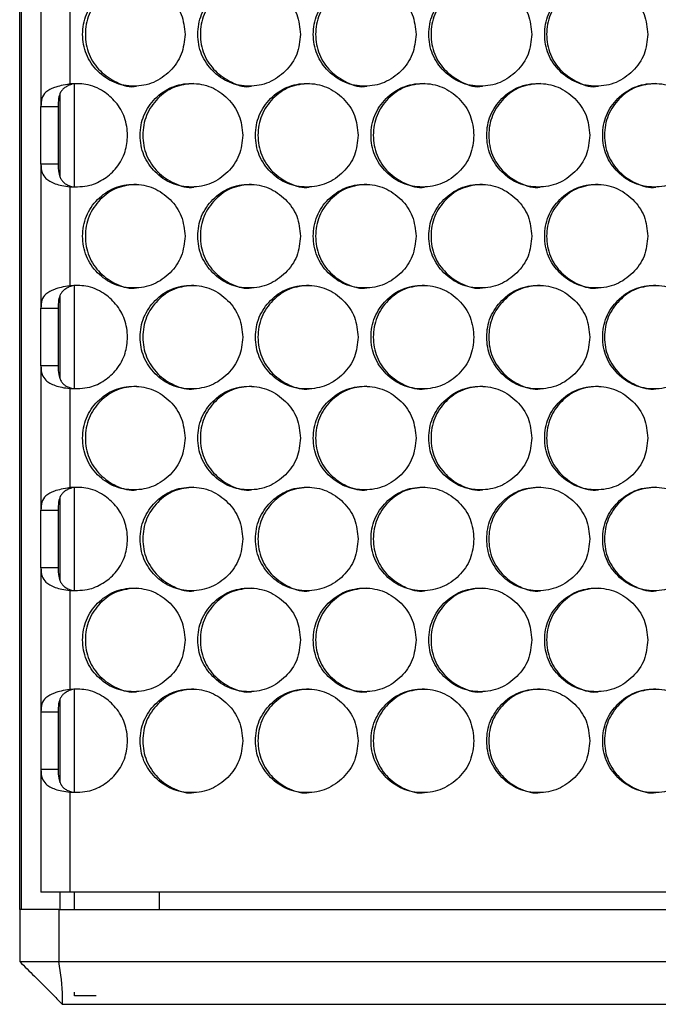
# Model space of a CAD drawing. Units: millimetres. Extents: x -592 to 1693, y -1567 to 754.
# Drawn here: x 11 to 85, y -864 to -750 of the extents above; entities that cross this region are included whole.
import ezdxf

# ---------------------------------------------------------------- set-up
doc = ezdxf.new("R2010")
doc.units = ezdxf.units.MM

msp = doc.modelspace()

# ---------------------------------------------------------------- linework, layer by layer
at = {"color": 7, "linetype": 'Continuous', "lineweight": 25}
for p, q in [((10.82, -208.39), (10.82, -853.39)), ((11.03, -853.39), (11.03, -208.39)), ((13.28, -743.68), (13.28, -760.38)), ((16.63, -746.29), (16.63, -757.77)), ((17.16, -769.63), (17.16, -757.78)), ((15.53, -768.6), (15.53, -758.85)), ((13.28, -760.38), (15.28, -760.38)), ((15.28, -760.37), (15.28, -767.07)), ((15.28, -767.06), (13.28, -767.06)), ((13.28, -767.06), (13.28, -783.76)), ((16.63, -769.67), (16.63, -781.15)), ((17.16, -793.01), (17.16, -781.16)), ((15.53, -791.98), (15.53, -782.23)), ((13.28, -783.76), (15.28, -783.76)), ((15.28, -783.75), (15.28, -790.45)), ((15.28, -790.44), (13.28, -790.44)), ((13.28, -790.44), (13.28, -807.14)), ((16.63, -793.05), (16.63, -804.53)), ((17.16, -816.39), (17.16, -804.54)), ((15.53, -815.36), (15.53, -805.61)), ((13.28, -807.14), (15.28, -807.14)), ((15.28, -807.13), (15.28, -813.83)), ((15.28, -813.82), (13.28, -813.82)), ((13.28, -813.82), (13.28, -830.52)), ((16.63, -816.43), (16.63, -827.91)), ((17.16, -839.77), (17.16, -827.92)), ((15.53, -838.74), (15.53, -828.99)), ((13.28, -830.52), (15.28, -830.52)), ((15.28, -830.51), (15.28, -837.21)), ((15.28, -837.2), (13.28, -837.2)), ((13.28, -837.2), (13.28, -851.39)), ((16.63, -839.81), (16.63, -851.39)), ((16.63, -851.39), (13.28, -851.39)), ((15.53, -853.39), (15.53, -851.39)), ((367.92, -851.39), (16.63, -851.39)), ((17.16, -853.39), (17.16, -851.39)), ((27.03, -853.39), (27.03, -851.39)), ((10.82, -853.39), (10.83, -853.39)), ((10.83, -853.39), (10.83, -859.44)), ((15.37, -853.39), (10.83, -853.39)), ((15.37, -853.39), (368.69, -853.39)), ((15.37, -853.39), (15.37, -859.44)), ((10.83, -859.44), (15.37, -859.44)), ((15.37, -859.44), (368.69, -859.44)), ((17.16, -863.39), (17.16, -862.98)), ((19.69, -863.39), (17.16, -863.39)), ((15.8, -864.39), (15.78, -864.39)), ((368.27, -864.39), (15.8, -864.39))]:
    msp.add_line(p, q, dxfattribs=at)
at = {"color": 7, "linetype": 'Continuous', "lineweight": 25, "flags": 128}
for points in [[(13.28, -767.06), (13.28, -766.29), (13.28, -765.47), (13.28, -764.6), (13.28, -763.72), (13.28, -762.84), (13.28, -761.97), (13.28, -761.15), (13.28, -760.38)], [(15.28, -760.38), (15.28, -761.15), (15.28, -761.97), (15.28, -762.84), (15.28, -763.72), (15.28, -764.6), (15.28, -765.47), (15.28, -766.29), (15.28, -767.06)], [(13.28, -790.44), (13.28, -789.67), (13.28, -788.85), (13.28, -787.98), (13.28, -787.1), (13.28, -786.22), (13.28, -785.35), (13.28, -784.53), (13.28, -783.76)], [(15.28, -783.76), (15.28, -784.53), (15.28, -785.35), (15.28, -786.22), (15.28, -787.1), (15.28, -787.98), (15.28, -788.85), (15.28, -789.67), (15.28, -790.44)], [(13.28, -813.82), (13.28, -813.05), (13.28, -812.23), (13.28, -811.36), (13.28, -810.48), (13.28, -809.6), (13.28, -808.73), (13.28, -807.91), (13.28, -807.14)], [(15.28, -807.14), (15.28, -807.91), (15.28, -808.73), (15.28, -809.6), (15.28, -810.48), (15.28, -811.36), (15.28, -812.23), (15.28, -813.05), (15.28, -813.82)], [(13.28, -830.52), (13.28, -831.29), (13.28, -832.11), (13.28, -832.98), (13.28, -833.86), (13.28, -834.74), (13.28, -835.61), (13.28, -836.43), (13.28, -837.2)], [(15.28, -830.52), (15.28, -831.29), (15.28, -832.11), (15.28, -832.98), (15.28, -833.86), (15.28, -834.74), (15.28, -835.61), (15.28, -836.43), (15.28, -837.2)]]:
    msp.add_lwpolyline(points, dxfattribs=at)
at = {"color": 7, "linetype": 'Continuous', "lineweight": 25}
for points, knots in [([(29.98, -752.02), (29.9, -751.23), (29.74, -749.65), (28.33, -747.68), (26.39, -746.3), (24.05, -745.88), (21.7, -746.3), (19.76, -747.68), (18.39, -749.65), (17.98, -752.02), (18.39, -754.39), (19.76, -756.36), (21.7, -757.74), (24.05, -758.16), (26.39, -757.74), (28.33, -756.36), (29.74, -754.39), (29.9, -752.81), (29.98, -752.02)], [0, 0, 0, 0, 0.062451, 0.124925, 0.187426, 0.250005, 0.312525, 0.375083, 0.437532, 0.500013, 0.562446, 0.624943, 0.687451, 0.750021, 0.812546, 0.875099, 0.93756, 1, 1, 1, 1]), ([(24.35, -746.02), (23.58, -746.1), (22.02, -746.26), (20.07, -747.69), (18.71, -749.65), (18.3, -752.02), (18.71, -754.38), (20.08, -756.39), (22, -757.64), (23.61, -758.23), (24.36, -758.02), (24.36, -758.02)], [0, 0, 0, 0, 0.124852, 0.249926, 0.374869, 0.49994, 0.624915, 0.749955, 0.874928, 0.999965, 1, 1, 1, 1]), ([(43.36, -752.02), (43.28, -751.23), (43.12, -749.65), (41.7, -747.68), (39.76, -746.3), (37.41, -745.88), (35.06, -746.3), (33.11, -747.68), (31.74, -749.65), (31.33, -752.02), (31.74, -754.39), (33.11, -756.36), (35.06, -757.74), (37.41, -758.16), (39.76, -757.74), (41.7, -756.36), (43.12, -754.39), (43.28, -752.81), (43.36, -752.02)], [0, 0, 0, 0, 0.062451, 0.124926, 0.187426, 0.250005, 0.312526, 0.375083, 0.437532, 0.500013, 0.562446, 0.624944, 0.68745, 0.750021, 0.812546, 0.8751, 0.93756, 1, 1, 1, 1]), ([(37.69, -746.02), (36.91, -746.1), (35.35, -746.26), (33.4, -747.69), (32.04, -749.65), (31.63, -752.02), (32.04, -754.38), (33.41, -756.39), (35.33, -757.64), (36.95, -758.23), (37.7, -758.02), (37.7, -758.02)], [0, 0, 0, 0, 0.124851, 0.249926, 0.37487, 0.499941, 0.624915, 0.749955, 0.874929, 0.999965, 1, 1, 1, 1]), ([(56.75, -752.02), (56.67, -751.23), (56.51, -749.65), (55.1, -747.68), (53.15, -746.3), (50.8, -745.88), (48.44, -746.3), (46.49, -747.68), (45.12, -749.65), (44.71, -752.02), (45.12, -754.39), (46.49, -756.36), (48.45, -757.74), (50.8, -758.16), (53.15, -757.74), (55.1, -756.36), (56.51, -754.39), (56.67, -752.81), (56.75, -752.02)], [0, 0, 0, 0, 0.062451, 0.124926, 0.187427, 0.250005, 0.312525, 0.375083, 0.437532, 0.500013, 0.562446, 0.624943, 0.687451, 0.750021, 0.812546, 0.8751, 0.93756, 1, 1, 1, 1]), ([(51.05, -746.02), (50.27, -746.1), (48.71, -746.26), (46.76, -747.69), (45.39, -749.65), (44.98, -752.02), (45.39, -754.38), (46.76, -756.39), (48.69, -757.65), (50.31, -758.22), (51.06, -758.02), (51.06, -758.02)], [0, 0, 0, 0, 0.124852, 0.249926, 0.37487, 0.49994, 0.624915, 0.749954, 0.874927, 0.999963, 1, 1, 1, 1]), ([(70.17, -752.02), (70.09, -751.23), (69.93, -749.65), (68.51, -747.68), (66.56, -746.3), (64.2, -745.88), (61.85, -746.3), (59.89, -747.68), (58.52, -749.65), (58.1, -752.02), (58.52, -754.39), (59.89, -756.36), (61.85, -757.74), (64.2, -758.16), (66.56, -757.74), (68.51, -756.36), (69.93, -754.39), (70.09, -752.81), (70.17, -752.02)], [0, 0, 0, 0, 0.062451, 0.124925, 0.187427, 0.250005, 0.312525, 0.375083, 0.437532, 0.500013, 0.562446, 0.624944, 0.687451, 0.750021, 0.812546, 0.875099, 0.93756, 1, 1, 1, 1]), ([(64.44, -746.02), (63.66, -746.1), (62.09, -746.26), (60.13, -747.69), (58.77, -749.65), (58.35, -752.02), (58.76, -754.38), (60.14, -756.39), (62.07, -757.65), (63.69, -758.22), (64.44, -758.02), (64.44, -758.02)], [0, 0, 0, 0, 0.124852, 0.249926, 0.37487, 0.49994, 0.624914, 0.749954, 0.874927, 0.999963, 1, 1, 1, 1]), ([(83.61, -752.02), (83.53, -751.23), (83.37, -749.65), (81.95, -747.68), (79.99, -746.3), (77.63, -745.88), (75.27, -746.3), (73.31, -747.68), (71.94, -749.65), (71.52, -752.02), (71.94, -754.39), (73.31, -756.36), (75.27, -757.74), (77.63, -758.16), (80, -757.74), (81.95, -756.36), (83.37, -754.39), (83.53, -752.81), (83.61, -752.02)], [0, 0, 0, 0, 0.062451, 0.124925, 0.187426, 0.250005, 0.312525, 0.375083, 0.437532, 0.500013, 0.562446, 0.624944, 0.687451, 0.750021, 0.812546, 0.875099, 0.93756, 1, 1, 1, 1]), ([(77.84, -746.02), (77.06, -746.1), (75.49, -746.26), (73.53, -747.69), (72.16, -749.65), (71.75, -752.02), (72.16, -754.38), (73.53, -756.39), (75.47, -757.64), (77.1, -758.23), (77.84, -758.02), (77.85, -758.02)], [0, 0, 0, 0, 0.124851, 0.249926, 0.374869, 0.49994, 0.624915, 0.749954, 0.874929, 0.999965, 1, 1, 1, 1]), ([(16.63, -757.77), (16.29, -757.83), (15.65, -757.94), (14.65, -758.22), (13.82, -758.66), (13.34, -759.42), (13.3, -760.05), (13.28, -760.38)], [0, 0, 0, 0, 0.167588, 0.317225, 0.564141, 0.78057, 1, 1, 1, 1]), ([(16.95, -757.77), (16.78, -757.83), (16.45, -757.94), (16.06, -758.17), (15.76, -758.43), (15.49, -758.83), (15.3, -759.47), (15.28, -760.06), (15.28, -760.38)], [0, 0, 0, 0, 0.13981, 0.268596, 0.387907, 0.499706, 0.732932, 1, 1, 1, 1]), ([(16.63, -769.67), (17.41, -769.68), (18.83, -769.69), (20.7, -768.8), (22.17, -767.46), (23.13, -765.7), (23.4, -763.66), (23.1, -761.63), (22.06, -759.86), (20.51, -758.49), (18.63, -757.68), (17.26, -757.74), (16.63, -757.77)], [0, 0, 0, 0, 0.115597, 0.209235, 0.302435, 0.406926, 0.499618, 0.602084, 0.704075, 0.797083, 0.906431, 1, 1, 1, 1]), ([(36.67, -763.71), (36.59, -762.92), (36.43, -761.34), (35.01, -759.37), (33.07, -757.99), (30.73, -757.57), (28.38, -757.99), (26.43, -759.37), (25.07, -761.34), (24.65, -763.71), (25.07, -766.08), (26.43, -768.05), (28.38, -769.43), (30.73, -769.85), (33.08, -769.43), (35.01, -768.05), (36.43, -766.08), (36.59, -764.5), (36.67, -763.71)], [0, 0, 0, 0, 0.062451, 0.124926, 0.187426, 0.250004, 0.312526, 0.375082, 0.437532, 0.500013, 0.562447, 0.624943, 0.68745, 0.750021, 0.812545, 0.875098, 0.93756, 1, 1, 1, 1]), ([(31.02, -757.71), (30.24, -757.79), (28.68, -757.95), (26.73, -759.38), (25.37, -761.34), (24.96, -763.71), (25.37, -766.08), (26.74, -768.07), (28.67, -769.37), (30.27, -769.85), (31.02, -769.71), (31.02, -769.71)], [0, 0, 0, 0, 0.124851, 0.249924, 0.374868, 0.499939, 0.624917, 0.749954, 0.874929, 0.999964, 1, 1, 1, 1]), ([(50.05, -763.71), (49.97, -762.92), (49.81, -761.34), (48.4, -759.37), (46.45, -757.99), (44.1, -757.57), (41.75, -757.99), (39.8, -759.37), (38.43, -761.34), (38.01, -763.71), (38.43, -766.08), (39.8, -768.05), (41.75, -769.43), (44.1, -769.85), (46.45, -769.43), (48.4, -768.05), (49.81, -766.08), (49.97, -764.5), (50.05, -763.71)], [0, 0, 0, 0, 0.062451, 0.124926, 0.187427, 0.250005, 0.312525, 0.375082, 0.437532, 0.500013, 0.562447, 0.624943, 0.68745, 0.750021, 0.812546, 0.875099, 0.93756, 1, 1, 1, 1]), ([(44.37, -757.71), (43.59, -757.79), (42.03, -757.95), (40.08, -759.38), (38.71, -761.34), (38.3, -763.71), (38.71, -766.08), (40.08, -768.07), (42.02, -769.37), (43.61, -769.85), (44.37, -769.71), (44.37, -769.71)], [0, 0, 0, 0, 0.124851, 0.249924, 0.374869, 0.499939, 0.624917, 0.749955, 0.874929, 0.999964, 1, 1, 1, 1]), ([(63.46, -763.71), (63.38, -762.92), (63.22, -761.34), (61.8, -759.37), (59.86, -757.99), (57.5, -757.57), (55.14, -757.99), (53.19, -759.37), (51.82, -761.34), (51.4, -763.71), (51.82, -766.08), (53.19, -768.05), (55.15, -769.43), (57.5, -769.85), (59.86, -769.43), (61.8, -768.05), (63.22, -766.08), (63.38, -764.5), (63.46, -763.71)], [0, 0, 0, 0, 0.062451, 0.124926, 0.187426, 0.250004, 0.312525, 0.375082, 0.437532, 0.500013, 0.562447, 0.624943, 0.68745, 0.750021, 0.812545, 0.875098, 0.93756, 1, 1, 1, 1]), ([(57.74, -757.71), (56.96, -757.79), (55.4, -757.95), (53.44, -759.38), (52.08, -761.34), (51.66, -763.71), (52.08, -766.08), (53.44, -768.07), (55.39, -769.37), (56.98, -769.85), (57.75, -769.71), (57.75, -769.71)], [0, 0, 0, 0, 0.124852, 0.249926, 0.374868, 0.499939, 0.624917, 0.749955, 0.874928, 0.999964, 1, 1, 1, 1]), ([(76.89, -763.71), (76.81, -762.92), (76.64, -761.34), (75.23, -759.37), (73.28, -757.99), (70.92, -757.57), (68.56, -757.99), (66.6, -759.37), (65.23, -761.34), (64.81, -763.71), (65.23, -766.08), (66.6, -768.05), (68.56, -769.43), (70.92, -769.85), (73.28, -769.43), (75.23, -768.05), (76.65, -766.08), (76.81, -764.5), (76.89, -763.71)], [0, 0, 0, 0, 0.062451, 0.124926, 0.187426, 0.250004, 0.312525, 0.375082, 0.437531, 0.500012, 0.562447, 0.624943, 0.68745, 0.750021, 0.812546, 0.875098, 0.93756, 1, 1, 1, 1]), ([(71.14, -757.71), (70.35, -757.79), (68.79, -757.95), (66.83, -759.38), (65.46, -761.34), (65.05, -763.71), (65.46, -766.08), (66.83, -768.07), (68.78, -769.37), (70.38, -769.85), (71.14, -769.71), (71.14, -769.71)], [0, 0, 0, 0, 0.124851, 0.249924, 0.374868, 0.499939, 0.624917, 0.749954, 0.874928, 0.999964, 1, 1, 1, 1]), ([(90.33, -763.71), (90.25, -762.92), (90.09, -761.34), (88.67, -759.37), (86.72, -757.99), (84.35, -757.57), (81.99, -757.99), (80.03, -759.37), (78.66, -761.34), (78.24, -763.71), (78.66, -766.08), (80.03, -768.05), (81.99, -769.43), (84.35, -769.85), (86.72, -769.43), (88.67, -768.05), (90.09, -766.08), (90.25, -764.5), (90.33, -763.71)], [0, 0, 0, 0, 0.062451, 0.124926, 0.187427, 0.250005, 0.312525, 0.375083, 0.437532, 0.500012, 0.562447, 0.624943, 0.68745, 0.75002, 0.812545, 0.875098, 0.93756, 1, 1, 1, 1]), ([(84.55, -757.71), (83.77, -757.79), (82.19, -757.95), (80.24, -759.38), (78.87, -761.34), (78.45, -763.71), (78.87, -766.08), (80.24, -768.07), (82.19, -769.37), (83.79, -769.85), (84.55, -769.71), (84.55, -769.71)], [0, 0, 0, 0, 0.124852, 0.249926, 0.374869, 0.49994, 0.624918, 0.749955, 0.874929, 0.999964, 1, 1, 1, 1]), ([(13.28, -767.06), (13.3, -767.41), (13.35, -768.03), (13.77, -768.68), (14.31, -769.06), (14.93, -769.34), (15.72, -769.55), (16.32, -769.63), (16.63, -769.67)], [0, 0, 0, 0, 0.238281, 0.433423, 0.566463, 0.704495, 0.848676, 1, 1, 1, 1]), ([(15.28, -767.06), (15.29, -767.4), (15.31, -767.98), (15.51, -768.65), (15.78, -769.05), (16.09, -769.33), (16.49, -769.54), (16.8, -769.63), (16.95, -769.67)], [0, 0, 0, 0, 0.286501, 0.498177, 0.627153, 0.752109, 0.875539, 1, 1, 1, 1]), ([(29.98, -775.4), (29.9, -774.61), (29.74, -773.03), (28.33, -771.06), (26.39, -769.68), (24.05, -769.26), (21.7, -769.68), (19.76, -771.06), (18.39, -773.03), (17.98, -775.4), (18.39, -777.77), (19.76, -779.74), (21.7, -781.12), (24.05, -781.54), (26.39, -781.12), (28.33, -779.74), (29.74, -777.77), (29.9, -776.19), (29.98, -775.4)], [0, 0, 0, 0, 0.062449, 0.124925, 0.187426, 0.250005, 0.312525, 0.375083, 0.437531, 0.500012, 0.562446, 0.624942, 0.687451, 0.750021, 0.812546, 0.875098, 0.93756, 1, 1, 1, 1]), ([(24.35, -769.4), (23.58, -769.48), (22.02, -769.65), (20.07, -771.07), (18.71, -773.03), (18.3, -775.41), (18.71, -777.77), (20.07, -779.76), (22.01, -781.06), (23.6, -781.55), (24.36, -781.4), (24.36, -781.4)], [0, 0, 0, 0, 0.124852, 0.249927, 0.374868, 0.499939, 0.624916, 0.749954, 0.874929, 0.999966, 1, 1, 1, 1]), ([(43.36, -775.4), (43.28, -774.61), (43.12, -773.03), (41.7, -771.06), (39.76, -769.68), (37.41, -769.26), (35.06, -769.68), (33.11, -771.06), (31.74, -773.03), (31.33, -775.4), (31.74, -777.77), (33.11, -779.74), (35.06, -781.12), (37.41, -781.54), (39.76, -781.12), (41.7, -779.74), (43.12, -777.77), (43.28, -776.19), (43.36, -775.4)], [0, 0, 0, 0, 0.062449, 0.124926, 0.187426, 0.250005, 0.312526, 0.375083, 0.437531, 0.500012, 0.562446, 0.624943, 0.68745, 0.750021, 0.812545, 0.875098, 0.93756, 1, 1, 1, 1]), ([(37.69, -769.4), (36.91, -769.48), (35.35, -769.65), (33.4, -771.07), (32.04, -773.03), (31.63, -775.41), (32.04, -777.77), (33.4, -779.76), (35.34, -781.06), (36.94, -781.55), (37.7, -781.4), (37.7, -781.4)], [0, 0, 0, 0, 0.124852, 0.249927, 0.374868, 0.499939, 0.624917, 0.749954, 0.87493, 0.999966, 1, 1, 1, 1]), ([(56.75, -775.4), (56.67, -774.61), (56.51, -773.03), (55.1, -771.06), (53.15, -769.68), (50.8, -769.26), (48.44, -769.68), (46.49, -771.06), (45.12, -773.03), (44.71, -775.4), (45.12, -777.77), (46.49, -779.74), (48.45, -781.12), (50.8, -781.54), (53.15, -781.12), (55.1, -779.74), (56.51, -777.77), (56.67, -776.19), (56.75, -775.4)], [0, 0, 0, 0, 0.062449, 0.124925, 0.187427, 0.250004, 0.312525, 0.375083, 0.437531, 0.500012, 0.562446, 0.624942, 0.68745, 0.750021, 0.812545, 0.875099, 0.93756, 1, 1, 1, 1]), ([(51.05, -769.4), (50.27, -769.48), (48.71, -769.65), (46.76, -771.07), (45.39, -773.03), (44.98, -775.41), (45.39, -777.77), (46.76, -779.76), (48.7, -781.06), (50.3, -781.54), (51.06, -781.4), (51.06, -781.4)], [0, 0, 0, 0, 0.124853, 0.249927, 0.374868, 0.499938, 0.624916, 0.749953, 0.874929, 0.999964, 1, 1, 1, 1]), ([(70.17, -775.4), (70.09, -774.61), (69.93, -773.03), (68.51, -771.06), (66.56, -769.68), (64.2, -769.26), (61.85, -769.68), (59.89, -771.06), (58.52, -773.03), (58.1, -775.4), (58.52, -777.77), (59.89, -779.74), (61.85, -781.12), (64.2, -781.54), (66.56, -781.12), (68.51, -779.74), (69.93, -777.77), (70.09, -776.19), (70.17, -775.4)], [0, 0, 0, 0, 0.062449, 0.124925, 0.187427, 0.250004, 0.312525, 0.375083, 0.437531, 0.500012, 0.562446, 0.624943, 0.68745, 0.750021, 0.812545, 0.875098, 0.93756, 1, 1, 1, 1]), ([(64.44, -769.4), (63.66, -769.48), (62.09, -769.65), (60.13, -771.07), (58.77, -773.03), (58.35, -775.41), (58.77, -777.77), (60.14, -779.76), (62.08, -781.06), (63.68, -781.54), (64.44, -781.4), (64.44, -781.4)], [0, 0, 0, 0, 0.124853, 0.249927, 0.374868, 0.499939, 0.624916, 0.749953, 0.874928, 0.999964, 1, 1, 1, 1]), ([(83.61, -775.4), (83.53, -774.61), (83.37, -773.03), (81.95, -771.06), (79.99, -769.68), (77.63, -769.26), (75.27, -769.68), (73.31, -771.06), (71.94, -773.03), (71.52, -775.4), (71.94, -777.77), (73.31, -779.74), (75.27, -781.12), (77.63, -781.54), (80, -781.12), (81.95, -779.74), (83.37, -777.77), (83.53, -776.19), (83.61, -775.4)], [0, 0, 0, 0, 0.062449, 0.124925, 0.187426, 0.250004, 0.312525, 0.375083, 0.437531, 0.500012, 0.562446, 0.624943, 0.687451, 0.750021, 0.812545, 0.875098, 0.93756, 1, 1, 1, 1]), ([(77.84, -769.4), (77.06, -769.48), (75.49, -769.65), (73.53, -771.07), (72.16, -773.03), (71.75, -775.41), (72.16, -777.77), (73.53, -779.76), (75.48, -781.06), (77.08, -781.55), (77.84, -781.4), (77.85, -781.4)], [0, 0, 0, 0, 0.124852, 0.249927, 0.374868, 0.499938, 0.624916, 0.749954, 0.87493, 0.999966, 1, 1, 1, 1]), ([(16.63, -781.15), (16.29, -781.21), (15.65, -781.32), (14.65, -781.6), (13.82, -782.04), (13.34, -782.8), (13.3, -783.43), (13.28, -783.76)], [0, 0, 0, 0, 0.1675881, 0.3172247, 0.5641398, 0.7805639, 1, 1, 1, 1]), ([(16.95, -781.15), (16.78, -781.21), (16.45, -781.32), (16.06, -781.55), (15.76, -781.81), (15.49, -782.21), (15.3, -782.85), (15.28, -783.44), (15.28, -783.76)], [0, 0, 0, 0, 0.139809, 0.268596, 0.387907, 0.499705, 0.732919, 1, 1, 1, 1]), ([(16.63, -793.05), (17.41, -793.06), (18.83, -793.07), (20.7, -792.18), (22.17, -790.84), (23.13, -789.08), (23.4, -787.04), (23.1, -785.01), (22.06, -783.24), (20.51, -781.87), (18.63, -781.06), (17.26, -781.12), (16.63, -781.15)], [0, 0, 0, 0, 0.115597, 0.209236, 0.302436, 0.406927, 0.499616, 0.602085, 0.704073, 0.797083, 0.906431, 1, 1, 1, 1]), ([(36.67, -787.1), (36.59, -786.31), (36.43, -784.73), (35.01, -782.75), (33.07, -781.37), (30.73, -780.96), (28.38, -781.37), (26.43, -782.75), (25.07, -784.73), (24.65, -787.1), (25.07, -789.46), (26.43, -791.44), (28.38, -792.82), (30.73, -793.23), (33.08, -792.82), (35.01, -791.44), (36.43, -789.46), (36.59, -787.88), (36.67, -787.1)], [0, 0, 0, 0, 0.062449, 0.124925, 0.187426, 0.250004, 0.312525, 0.375083, 0.437531, 0.500013, 0.562446, 0.624943, 0.687451, 0.750021, 0.812545, 0.875098, 0.93756, 1, 1, 1, 1]), ([(31.02, -781.1), (30.24, -781.18), (28.68, -781.34), (26.73, -782.76), (25.37, -784.72), (24.96, -787.1), (25.37, -789.46), (26.74, -791.45), (28.67, -792.75), (30.27, -793.23), (31.02, -793.09), (31.02, -793.09)], [0, 0, 0, 0, 0.1248505, 0.249926, 0.3748674, 0.4999413, 0.6249162, 0.7499533, 0.8749296, 0.9999639, 1, 1, 1, 1]), ([(50.05, -787.1), (49.97, -786.31), (49.81, -784.73), (48.4, -782.75), (46.45, -781.37), (44.1, -780.96), (41.75, -781.37), (39.8, -782.75), (38.43, -784.73), (38.01, -787.1), (38.43, -789.46), (39.8, -791.44), (41.75, -792.82), (44.1, -793.23), (46.45, -792.82), (48.4, -791.44), (49.81, -789.46), (49.97, -787.88), (50.05, -787.1)], [0, 0, 0, 0, 0.062449, 0.124925, 0.187426, 0.250005, 0.312525, 0.375083, 0.437531, 0.500013, 0.562446, 0.624942, 0.687451, 0.750021, 0.812546, 0.875099, 0.93756, 1, 1, 1, 1]), ([(44.37, -781.1), (43.59, -781.18), (42.03, -781.34), (40.08, -782.76), (38.71, -784.72), (38.3, -787.1), (38.71, -789.46), (40.08, -791.45), (42.02, -792.75), (43.61, -793.23), (44.37, -793.09), (44.37, -793.09)], [0, 0, 0, 0, 0.124851, 0.249926, 0.374868, 0.499941, 0.624916, 0.749954, 0.874929, 0.999964, 1, 1, 1, 1]), ([(63.46, -787.1), (63.38, -786.31), (63.22, -784.73), (61.8, -782.75), (59.86, -781.37), (57.5, -780.96), (55.14, -781.37), (53.19, -782.75), (51.82, -784.73), (51.4, -787.1), (51.82, -789.46), (53.19, -791.44), (55.15, -792.82), (57.5, -793.23), (59.86, -792.82), (61.8, -791.44), (63.22, -789.46), (63.38, -787.88), (63.46, -787.1)], [0, 0, 0, 0, 0.062449, 0.124926, 0.187426, 0.250004, 0.312525, 0.375083, 0.437531, 0.500014, 0.562446, 0.624943, 0.68745, 0.750021, 0.812545, 0.875098, 0.93756, 1, 1, 1, 1]), ([(57.74, -781.1), (56.96, -781.18), (55.4, -781.34), (53.44, -782.76), (52.08, -784.72), (51.66, -787.1), (52.08, -789.46), (53.44, -791.45), (55.39, -792.75), (56.98, -793.23), (57.75, -793.09), (57.75, -793.09)], [0, 0, 0, 0, 0.124852, 0.249927, 0.374867, 0.499941, 0.624916, 0.749954, 0.874929, 0.999964, 1, 1, 1, 1]), ([(76.89, -787.1), (76.81, -786.31), (76.64, -784.73), (75.23, -782.75), (73.28, -781.37), (70.92, -780.96), (68.56, -781.37), (66.6, -782.75), (65.23, -784.73), (64.81, -787.1), (65.23, -789.46), (66.6, -791.44), (68.56, -792.82), (70.92, -793.23), (73.28, -792.82), (75.23, -791.44), (76.65, -789.46), (76.81, -787.88), (76.89, -787.1)], [0, 0, 0, 0, 0.062449, 0.124925, 0.187426, 0.250004, 0.312525, 0.375083, 0.437531, 0.500013, 0.562446, 0.624942, 0.68745, 0.750021, 0.812546, 0.875098, 0.93756, 1, 1, 1, 1]), ([(71.14, -781.1), (70.35, -781.18), (68.79, -781.34), (66.83, -782.76), (65.46, -784.72), (65.05, -787.1), (65.46, -789.46), (66.83, -791.45), (68.78, -792.75), (70.38, -793.23), (71.14, -793.09), (71.14, -793.09)], [0, 0, 0, 0, 0.124851, 0.249926, 0.374867, 0.499941, 0.624915, 0.749953, 0.874929, 0.999964, 1, 1, 1, 1]), ([(90.33, -787.1), (90.25, -786.31), (90.09, -784.73), (88.67, -782.75), (86.72, -781.37), (84.35, -780.96), (81.99, -781.37), (80.03, -782.75), (78.66, -784.73), (78.24, -787.1), (78.66, -789.46), (80.03, -791.44), (81.99, -792.82), (84.35, -793.23), (86.72, -792.82), (88.67, -791.44), (90.09, -789.46), (90.25, -787.88), (90.33, -787.1)], [0, 0, 0, 0, 0.062449, 0.124925, 0.187427, 0.250005, 0.312525, 0.375083, 0.437531, 0.500013, 0.562446, 0.624942, 0.68745, 0.75002, 0.812545, 0.875098, 0.93756, 1, 1, 1, 1]), ([(84.55, -781.1), (83.77, -781.18), (82.19, -781.34), (80.24, -782.76), (78.87, -784.72), (78.45, -787.1), (78.87, -789.46), (80.24, -791.45), (82.19, -792.75), (83.79, -793.23), (84.55, -793.09), (84.55, -793.09)], [0, 0, 0, 0, 0.124852, 0.249928, 0.374868, 0.499942, 0.624917, 0.749954, 0.874929, 0.999964, 1, 1, 1, 1]), ([(13.28, -790.44), (13.3, -790.79), (13.35, -791.41), (13.77, -792.06), (14.31, -792.44), (14.93, -792.72), (15.72, -792.93), (16.32, -793.01), (16.63, -793.05)], [0, 0, 0, 0, 0.238281, 0.433422, 0.566462, 0.704497, 0.848677, 1, 1, 1, 1]), ([(15.28, -790.44), (15.29, -790.78), (15.31, -791.36), (15.51, -792.03), (15.78, -792.43), (16.09, -792.71), (16.49, -792.92), (16.8, -793.01), (16.95, -793.05)], [0, 0, 0, 0, 0.2865, 0.498175, 0.62715, 0.752114, 0.875544, 1, 1, 1, 1]), ([(29.98, -798.79), (29.9, -798), (29.74, -796.42), (28.33, -794.45), (26.39, -793.07), (24.05, -792.65), (21.7, -793.07), (19.76, -794.45), (18.39, -796.42), (17.98, -798.79), (18.39, -801.16), (19.76, -803.13), (21.7, -804.51), (24.05, -804.93), (26.39, -804.51), (28.33, -803.13), (29.74, -801.16), (29.9, -799.58), (29.98, -798.79)], [0, 0, 0, 0, 0.062451, 0.124926, 0.187427, 0.250005, 0.312526, 0.375084, 0.437532, 0.500014, 0.562447, 0.624944, 0.687452, 0.750022, 0.812547, 0.8751, 0.937562, 1, 1, 1, 1]), ([(24.35, -792.79), (23.58, -792.87), (22.02, -793.03), (20.07, -794.46), (18.71, -796.41), (18.3, -798.79), (18.71, -801.15), (20.07, -803.14), (22.01, -804.44), (23.6, -804.93), (24.36, -804.79), (24.36, -804.79)], [0, 0, 0, 0, 0.1248523, 0.2499267, 0.3748679, 0.4999417, 0.6249164, 0.749954, 0.8749294, 0.9999657, 1, 1, 1, 1]), ([(43.36, -798.79), (43.28, -798), (43.12, -796.42), (41.7, -794.45), (39.76, -793.07), (37.41, -792.65), (35.06, -793.07), (33.11, -794.45), (31.74, -796.42), (31.33, -798.79), (31.74, -801.16), (33.11, -803.13), (35.06, -804.51), (37.41, -804.93), (39.76, -804.51), (41.7, -803.13), (43.12, -801.16), (43.28, -799.58), (43.36, -798.79)], [0, 0, 0, 0, 0.062451, 0.124926, 0.187427, 0.250005, 0.312527, 0.375084, 0.437532, 0.500014, 0.562447, 0.624944, 0.687452, 0.750022, 0.812547, 0.8751, 0.937561, 1, 1, 1, 1]), ([(37.69, -792.79), (36.91, -792.87), (35.35, -793.03), (33.4, -794.46), (32.04, -796.41), (31.63, -798.79), (32.04, -801.15), (33.4, -803.14), (35.34, -804.44), (36.94, -804.93), (37.7, -804.79), (37.7, -804.79)], [0, 0, 0, 0, 0.124852, 0.249927, 0.374868, 0.499942, 0.624917, 0.749954, 0.87493, 0.999966, 1, 1, 1, 1]), ([(56.75, -798.79), (56.67, -798), (56.51, -796.42), (55.1, -794.45), (53.15, -793.07), (50.8, -792.65), (48.44, -793.07), (46.49, -794.45), (45.12, -796.42), (44.71, -798.79), (45.12, -801.16), (46.49, -803.13), (48.45, -804.51), (50.8, -804.93), (53.15, -804.51), (55.1, -803.13), (56.51, -801.16), (56.67, -799.58), (56.75, -798.79)], [0, 0, 0, 0, 0.062451, 0.124926, 0.187427, 0.250005, 0.312526, 0.375084, 0.437532, 0.500014, 0.562447, 0.624943, 0.687452, 0.750022, 0.812547, 0.8751, 0.937562, 1, 1, 1, 1]), ([(51.05, -792.79), (50.27, -792.87), (48.71, -793.03), (46.76, -794.46), (45.39, -796.41), (44.98, -798.79), (45.39, -801.15), (46.76, -803.14), (48.7, -804.44), (50.3, -804.92), (51.06, -804.79), (51.06, -804.79)], [0, 0, 0, 0, 0.124853, 0.249927, 0.374868, 0.499942, 0.624916, 0.749953, 0.874929, 0.999964, 1, 1, 1, 1]), ([(70.17, -798.79), (70.09, -798), (69.93, -796.42), (68.51, -794.45), (66.56, -793.07), (64.2, -792.65), (61.85, -793.07), (59.89, -794.45), (58.52, -796.42), (58.1, -798.79), (58.52, -801.16), (59.89, -803.13), (61.85, -804.51), (64.2, -804.93), (66.56, -804.51), (68.51, -803.13), (69.93, -801.16), (70.09, -799.58), (70.17, -798.79)], [0, 0, 0, 0, 0.062451, 0.124925, 0.187427, 0.250005, 0.312526, 0.375084, 0.437532, 0.500014, 0.562447, 0.624944, 0.687452, 0.750022, 0.812547, 0.8751, 0.937562, 1, 1, 1, 1]), ([(64.44, -792.79), (63.66, -792.87), (62.09, -793.03), (60.13, -794.46), (58.77, -796.41), (58.35, -798.79), (58.77, -801.15), (60.14, -803.14), (62.08, -804.44), (63.68, -804.92), (64.44, -804.79), (64.44, -804.79)], [0, 0, 0, 0, 0.124853, 0.249927, 0.374868, 0.499942, 0.624916, 0.749953, 0.874928, 0.999964, 1, 1, 1, 1]), ([(83.61, -798.79), (83.53, -798), (83.37, -796.42), (81.95, -794.45), (79.99, -793.07), (77.63, -792.65), (75.27, -793.07), (73.31, -794.45), (71.94, -796.42), (71.52, -798.79), (71.94, -801.16), (73.31, -803.13), (75.27, -804.51), (77.63, -804.93), (80, -804.51), (81.95, -803.13), (83.37, -801.16), (83.53, -799.58), (83.61, -798.79)], [0, 0, 0, 0, 0.062451, 0.124926, 0.187427, 0.250005, 0.312526, 0.375084, 0.437532, 0.500015, 0.562447, 0.624944, 0.687452, 0.750022, 0.812547, 0.8751, 0.937562, 1, 1, 1, 1]), ([(77.84, -792.79), (77.06, -792.87), (75.49, -793.03), (73.53, -794.46), (72.16, -796.41), (71.75, -798.79), (72.16, -801.15), (73.53, -803.14), (75.48, -804.44), (77.08, -804.93), (77.84, -804.79), (77.85, -804.79)], [0, 0, 0, 0, 0.124852, 0.249927, 0.374868, 0.499942, 0.624916, 0.749954, 0.87493, 0.999966, 1, 1, 1, 1]), ([(16.63, -804.53), (16.29, -804.59), (15.65, -804.7), (14.65, -804.98), (13.82, -805.42), (13.34, -806.18), (13.3, -806.81), (13.28, -807.14)], [0, 0, 0, 0, 0.1675881, 0.3172247, 0.5641398, 0.7805639, 1, 1, 1, 1]), ([(16.95, -804.53), (16.78, -804.59), (16.45, -804.7), (16.06, -804.93), (15.76, -805.19), (15.49, -805.59), (15.3, -806.23), (15.28, -806.82), (15.28, -807.14)], [0, 0, 0, 0, 0.139809, 0.268596, 0.387907, 0.499705, 0.732919, 1, 1, 1, 1]), ([(16.63, -816.43), (17.41, -816.44), (18.83, -816.45), (20.7, -815.56), (22.17, -814.22), (23.13, -812.46), (23.4, -810.42), (23.1, -808.39), (22.06, -806.62), (20.51, -805.25), (18.63, -804.44), (17.26, -804.5), (16.63, -804.53)], [0, 0, 0, 0, 0.115597, 0.209234, 0.302434, 0.406925, 0.499617, 0.602083, 0.704074, 0.797083, 0.906431, 1, 1, 1, 1]), ([(36.67, -810.48), (36.59, -809.69), (36.43, -808.11), (35.01, -806.14), (33.07, -804.76), (30.73, -804.34), (28.38, -804.76), (26.43, -806.14), (25.07, -808.11), (24.65, -810.48), (25.07, -812.85), (26.43, -814.82), (28.38, -816.2), (30.73, -816.62), (33.08, -816.2), (35.01, -814.82), (36.43, -812.85), (36.59, -811.27), (36.67, -810.48)], [0, 0, 0, 0, 0.0624507, 0.1249257, 0.1874265, 0.2500046, 0.3125255, 0.375083, 0.4375325, 0.5000135, 0.5624464, 0.6249441, 0.6874511, 0.7500217, 0.8125455, 0.8750995, 0.93756, 1, 1, 1, 1]), ([(31.02, -804.48), (30.24, -804.56), (28.68, -804.72), (26.73, -806.15), (25.37, -808.11), (24.96, -810.48), (25.37, -812.84), (26.74, -814.84), (28.67, -816.13), (30.27, -816.62), (31.02, -816.48), (31.02, -816.48)], [0, 0, 0, 0, 0.12485, 0.249925, 0.37487, 0.49994, 0.624915, 0.749955, 0.87493, 0.999964, 1, 1, 1, 1]), ([(50.05, -810.48), (49.97, -809.69), (49.81, -808.11), (48.4, -806.14), (46.45, -804.76), (44.1, -804.34), (41.75, -804.76), (39.8, -806.14), (38.43, -808.11), (38.01, -810.48), (38.43, -812.85), (39.8, -814.82), (41.75, -816.2), (44.1, -816.62), (46.45, -816.2), (48.4, -814.82), (49.81, -812.85), (49.97, -811.27), (50.05, -810.48)], [0, 0, 0, 0, 0.062451, 0.124926, 0.187427, 0.250005, 0.312525, 0.375083, 0.437533, 0.500013, 0.562446, 0.624944, 0.687451, 0.750021, 0.812546, 0.8751, 0.93756, 1, 1, 1, 1]), ([(44.37, -804.48), (43.59, -804.56), (42.03, -804.72), (40.08, -806.15), (38.71, -808.11), (38.3, -810.48), (38.71, -812.84), (40.08, -814.84), (42.02, -816.13), (43.61, -816.62), (44.37, -816.48), (44.37, -816.48)], [0, 0, 0, 0, 0.124851, 0.249925, 0.37487, 0.499941, 0.624915, 0.749955, 0.874929, 0.999964, 1, 1, 1, 1]), ([(63.46, -810.48), (63.38, -809.69), (63.22, -808.11), (61.8, -806.14), (59.86, -804.76), (57.5, -804.34), (55.14, -804.76), (53.19, -806.14), (51.82, -808.11), (51.4, -810.48), (51.82, -812.85), (53.19, -814.82), (55.15, -816.2), (57.5, -816.62), (59.86, -816.2), (61.8, -814.82), (63.22, -812.85), (63.38, -811.27), (63.46, -810.48)], [0, 0, 0, 0, 0.062451, 0.124926, 0.187427, 0.250005, 0.312525, 0.375083, 0.437533, 0.500014, 0.562446, 0.624944, 0.687451, 0.750022, 0.812546, 0.8751, 0.93756, 1, 1, 1, 1]), ([(57.74, -804.48), (56.96, -804.56), (55.4, -804.72), (53.44, -806.15), (52.08, -808.11), (51.66, -810.48), (52.08, -812.84), (53.44, -814.84), (55.39, -816.13), (56.98, -816.62), (57.75, -816.48), (57.75, -816.48)], [0, 0, 0, 0, 0.124851, 0.249927, 0.37487, 0.499941, 0.624915, 0.749955, 0.874929, 0.999964, 1, 1, 1, 1]), ([(76.89, -810.48), (76.81, -809.69), (76.64, -808.11), (75.23, -806.14), (73.28, -804.76), (70.92, -804.34), (68.56, -804.76), (66.6, -806.14), (65.23, -808.11), (64.81, -810.48), (65.23, -812.85), (66.6, -814.82), (68.56, -816.2), (70.92, -816.62), (73.28, -816.2), (75.23, -814.82), (76.65, -812.85), (76.81, -811.27), (76.89, -810.48)], [0, 0, 0, 0, 0.062451, 0.124926, 0.187427, 0.250005, 0.312525, 0.375083, 0.437532, 0.500013, 0.562446, 0.624943, 0.687451, 0.750021, 0.812546, 0.8751, 0.93756, 1, 1, 1, 1]), ([(71.14, -804.48), (70.35, -804.56), (68.79, -804.72), (66.83, -806.15), (65.46, -808.11), (65.05, -810.48), (65.46, -812.84), (66.83, -814.84), (68.78, -816.13), (70.38, -816.62), (71.14, -816.48), (71.14, -816.48)], [0, 0, 0, 0, 0.12485, 0.249925, 0.374869, 0.49994, 0.624915, 0.749955, 0.874929, 0.999964, 1, 1, 1, 1]), ([(90.33, -810.48), (90.25, -809.69), (90.09, -808.11), (88.67, -806.14), (86.72, -804.76), (84.35, -804.34), (81.99, -804.76), (80.03, -806.14), (78.66, -808.11), (78.24, -810.48), (78.66, -812.85), (80.03, -814.82), (81.99, -816.2), (84.35, -816.62), (86.72, -816.2), (88.67, -814.82), (90.09, -812.85), (90.25, -811.27), (90.33, -810.48)], [0, 0, 0, 0, 0.062451, 0.124926, 0.187427, 0.250005, 0.312525, 0.375083, 0.437532, 0.500013, 0.562446, 0.624944, 0.68745, 0.750021, 0.812545, 0.8751, 0.93756, 1, 1, 1, 1]), ([(84.55, -804.48), (83.77, -804.56), (82.19, -804.72), (80.24, -806.15), (78.87, -808.11), (78.45, -810.48), (78.87, -812.84), (80.24, -814.84), (82.19, -816.13), (83.79, -816.62), (84.55, -816.48), (84.55, -816.48)], [0, 0, 0, 0, 0.124852, 0.249927, 0.37487, 0.499941, 0.624916, 0.749956, 0.874929, 0.999964, 1, 1, 1, 1]), ([(13.28, -813.82), (13.3, -814.17), (13.35, -814.79), (13.77, -815.44), (14.31, -815.82), (14.93, -816.1), (15.72, -816.31), (16.32, -816.39), (16.63, -816.43)], [0, 0, 0, 0, 0.238276, 0.433418, 0.566459, 0.704494, 0.848675, 1, 1, 1, 1]), ([(15.28, -813.82), (15.29, -814.16), (15.31, -814.74), (15.51, -815.41), (15.78, -815.81), (16.09, -816.09), (16.49, -816.3), (16.8, -816.39), (16.95, -816.43)], [0, 0, 0, 0, 0.286489, 0.498167, 0.627143, 0.752108, 0.875539, 1, 1, 1, 1]), ([(29.98, -822.17), (29.9, -821.38), (29.74, -819.8), (28.33, -817.83), (26.39, -816.45), (24.05, -816.03), (21.7, -816.45), (19.76, -817.83), (18.39, -819.8), (17.98, -822.17), (18.39, -824.54), (19.76, -826.51), (21.7, -827.89), (24.05, -828.31), (26.39, -827.89), (28.33, -826.51), (29.74, -824.54), (29.9, -822.96), (29.98, -822.17)], [0, 0, 0, 0, 0.062451, 0.124925, 0.187426, 0.250005, 0.312525, 0.375082, 0.437532, 0.500013, 0.562447, 0.624943, 0.687451, 0.750021, 0.812546, 0.875099, 0.93756, 1, 1, 1, 1]), ([(24.35, -816.17), (23.58, -816.25), (22.02, -816.41), (20.07, -817.84), (18.71, -819.8), (18.3, -822.17), (18.71, -824.53), (20.07, -826.53), (22.01, -827.82), (23.6, -828.31), (24.36, -828.17), (24.36, -828.17)], [0, 0, 0, 0, 0.124852, 0.249925, 0.374869, 0.49994, 0.624917, 0.749955, 0.874929, 0.999966, 1, 1, 1, 1]), ([(43.36, -822.17), (43.28, -821.38), (43.12, -819.8), (41.7, -817.83), (39.76, -816.45), (37.41, -816.03), (35.06, -816.45), (33.11, -817.83), (31.74, -819.8), (31.33, -822.17), (31.74, -824.54), (33.11, -826.51), (35.06, -827.89), (37.41, -828.31), (39.76, -827.89), (41.7, -826.51), (43.12, -824.54), (43.28, -822.96), (43.36, -822.17)], [0, 0, 0, 0, 0.062451, 0.124926, 0.187426, 0.250005, 0.312526, 0.375082, 0.437532, 0.500013, 0.562447, 0.624943, 0.68745, 0.750021, 0.812545, 0.8751, 0.93756, 1, 1, 1, 1]), ([(37.69, -816.17), (36.91, -816.25), (35.35, -816.41), (33.4, -817.84), (32.04, -819.8), (31.63, -822.17), (32.04, -824.53), (33.4, -826.53), (35.34, -827.82), (36.94, -828.31), (37.7, -828.17), (37.7, -828.17)], [0, 0, 0, 0, 0.124852, 0.249926, 0.374869, 0.49994, 0.624918, 0.749955, 0.87493, 0.999966, 1, 1, 1, 1]), ([(56.75, -822.17), (56.67, -821.38), (56.51, -819.8), (55.1, -817.83), (53.15, -816.45), (50.8, -816.03), (48.44, -816.45), (46.49, -817.83), (45.12, -819.8), (44.71, -822.17), (45.12, -824.54), (46.49, -826.51), (48.45, -827.89), (50.8, -828.31), (53.15, -827.89), (55.1, -826.51), (56.51, -824.54), (56.67, -822.96), (56.75, -822.17)], [0, 0, 0, 0, 0.062451, 0.124926, 0.187427, 0.250005, 0.312526, 0.375083, 0.437532, 0.500013, 0.562447, 0.624943, 0.68745, 0.750021, 0.812546, 0.8751, 0.93756, 1, 1, 1, 1]), ([(51.05, -816.17), (50.27, -816.25), (48.71, -816.41), (46.76, -817.84), (45.39, -819.8), (44.98, -822.17), (45.39, -824.53), (46.76, -826.53), (48.7, -827.83), (50.3, -828.31), (51.06, -828.17), (51.06, -828.17)], [0, 0, 0, 0, 0.124853, 0.249925, 0.374869, 0.499939, 0.624917, 0.749954, 0.874928, 0.999964, 1, 1, 1, 1]), ([(70.17, -822.17), (70.09, -821.38), (69.93, -819.8), (68.51, -817.83), (66.56, -816.45), (64.2, -816.03), (61.85, -816.45), (59.89, -817.83), (58.52, -819.8), (58.1, -822.17), (58.52, -824.54), (59.89, -826.51), (61.85, -827.89), (64.2, -828.31), (66.56, -827.89), (68.51, -826.51), (69.93, -824.54), (70.09, -822.96), (70.17, -822.17)], [0, 0, 0, 0, 0.062451, 0.124925, 0.187427, 0.250005, 0.312526, 0.375083, 0.437532, 0.500013, 0.562447, 0.624944, 0.68745, 0.750021, 0.812546, 0.875099, 0.93756, 1, 1, 1, 1]), ([(64.44, -816.17), (63.66, -816.25), (62.09, -816.41), (60.13, -817.84), (58.77, -819.8), (58.35, -822.17), (58.77, -824.53), (60.14, -826.53), (62.08, -827.83), (63.68, -828.31), (64.44, -828.17), (64.44, -828.17)], [0, 0, 0, 0, 0.124853, 0.249925, 0.374869, 0.49994, 0.624917, 0.749954, 0.874928, 0.999964, 1, 1, 1, 1]), ([(83.61, -822.17), (83.53, -821.38), (83.37, -819.8), (81.95, -817.83), (79.99, -816.45), (77.63, -816.03), (75.27, -816.45), (73.31, -817.83), (71.94, -819.8), (71.52, -822.17), (71.94, -824.54), (73.31, -826.51), (75.27, -827.89), (77.63, -828.31), (80, -827.89), (81.95, -826.51), (83.37, -824.54), (83.53, -822.96), (83.61, -822.17)], [0, 0, 0, 0, 0.0624508, 0.1249255, 0.1874265, 0.2500047, 0.3125257, 0.3750828, 0.437532, 0.5000128, 0.5624471, 0.6249436, 0.6874507, 0.750021, 0.8125456, 0.8750993, 0.93756, 1, 1, 1, 1]), ([(77.84, -816.17), (77.06, -816.25), (75.49, -816.41), (73.53, -817.84), (72.16, -819.8), (71.75, -822.17), (72.16, -824.53), (73.53, -826.53), (75.48, -827.82), (77.08, -828.31), (77.84, -828.17), (77.85, -828.17)], [0, 0, 0, 0, 0.1248518, 0.2499248, 0.3748687, 0.4999395, 0.6249174, 0.7499548, 0.8749291, 0.9999659, 1, 1, 1, 1]), ([(16.63, -827.91), (16.29, -827.97), (15.65, -828.08), (14.65, -828.36), (13.82, -828.8), (13.34, -829.56), (13.3, -830.19), (13.28, -830.52)], [0, 0, 0, 0, 0.167588, 0.317225, 0.564141, 0.78057, 1, 1, 1, 1]), ([(16.95, -827.91), (16.78, -827.97), (16.45, -828.08), (16.06, -828.31), (15.76, -828.57), (15.49, -828.97), (15.3, -829.61), (15.28, -830.2), (15.28, -830.52)], [0, 0, 0, 0, 0.13981, 0.268596, 0.387907, 0.499706, 0.732932, 1, 1, 1, 1]), ([(16.63, -839.81), (17.41, -839.82), (18.83, -839.83), (20.7, -838.94), (22.17, -837.6), (23.13, -835.84), (23.4, -833.8), (23.1, -831.77), (22.06, -830), (20.51, -828.63), (18.63, -827.82), (17.26, -827.88), (16.63, -827.91)], [0, 0, 0, 0, 0.115597, 0.209235, 0.302435, 0.406926, 0.499618, 0.602084, 0.704075, 0.797083, 0.906431, 1, 1, 1, 1]), ([(36.67, -833.86), (36.59, -833.07), (36.43, -831.49), (35.01, -829.52), (33.07, -828.14), (30.73, -827.72), (28.38, -828.14), (26.43, -829.52), (25.07, -831.49), (24.65, -833.86), (25.07, -836.23), (26.43, -838.2), (28.38, -839.58), (30.73, -840), (33.08, -839.58), (35.01, -838.2), (36.43, -836.23), (36.59, -834.65), (36.67, -833.86)], [0, 0, 0, 0, 0.062449, 0.124925, 0.187426, 0.250004, 0.312525, 0.375083, 0.437531, 0.500012, 0.562446, 0.624943, 0.687451, 0.750021, 0.812545, 0.875098, 0.93756, 1, 1, 1, 1]), ([(31.02, -827.86), (30.24, -827.94), (28.68, -828.1), (26.73, -829.53), (25.37, -831.49), (24.96, -833.86), (25.37, -836.22), (26.74, -838.22), (28.67, -839.52), (30.27, -840), (31.02, -839.86), (31.02, -839.86)], [0, 0, 0, 0, 0.124851, 0.249926, 0.374867, 0.499938, 0.624916, 0.749953, 0.87493, 0.999964, 1, 1, 1, 1]), ([(50.05, -833.86), (49.97, -833.07), (49.81, -831.49), (48.4, -829.52), (46.45, -828.14), (44.1, -827.72), (41.75, -828.14), (39.8, -829.52), (38.43, -831.49), (38.01, -833.86), (38.43, -836.23), (39.8, -838.2), (41.75, -839.58), (44.1, -840), (46.45, -839.58), (48.4, -838.2), (49.81, -836.23), (49.97, -834.65), (50.05, -833.86)], [0, 0, 0, 0, 0.062449, 0.124925, 0.187426, 0.250005, 0.312525, 0.375083, 0.437531, 0.500012, 0.562446, 0.624942, 0.687451, 0.750021, 0.812546, 0.875099, 0.93756, 1, 1, 1, 1]), ([(44.37, -827.86), (43.59, -827.94), (42.03, -828.1), (40.08, -829.53), (38.71, -831.49), (38.3, -833.86), (38.71, -836.22), (40.08, -838.22), (42.02, -839.52), (43.61, -840), (44.37, -839.86), (44.37, -839.86)], [0, 0, 0, 0, 0.124851, 0.249926, 0.374868, 0.499938, 0.624916, 0.749954, 0.874929, 0.999964, 1, 1, 1, 1]), ([(63.46, -833.86), (63.38, -833.07), (63.22, -831.49), (61.8, -829.52), (59.86, -828.14), (57.5, -827.72), (55.14, -828.14), (53.19, -829.52), (51.82, -831.49), (51.4, -833.86), (51.82, -836.23), (53.19, -838.2), (55.15, -839.58), (57.5, -840), (59.86, -839.58), (61.8, -838.2), (63.22, -836.23), (63.38, -834.65), (63.46, -833.86)], [0, 0, 0, 0, 0.062449, 0.124926, 0.187426, 0.250004, 0.312525, 0.375083, 0.437531, 0.500012, 0.562446, 0.624943, 0.68745, 0.750021, 0.812545, 0.875098, 0.93756, 1, 1, 1, 1]), ([(57.74, -827.86), (56.96, -827.94), (55.4, -828.1), (53.44, -829.53), (52.08, -831.49), (51.66, -833.86), (52.08, -836.22), (53.44, -838.22), (55.39, -839.52), (56.98, -840), (57.75, -839.86), (57.75, -839.86)], [0, 0, 0, 0, 0.124852, 0.249927, 0.374867, 0.499938, 0.624916, 0.749954, 0.874929, 0.999964, 1, 1, 1, 1]), ([(76.89, -833.86), (76.81, -833.07), (76.64, -831.49), (75.23, -829.52), (73.28, -828.14), (70.92, -827.72), (68.56, -828.14), (66.6, -829.52), (65.23, -831.49), (64.81, -833.86), (65.23, -836.23), (66.6, -838.2), (68.56, -839.58), (70.92, -840), (73.28, -839.58), (75.23, -838.2), (76.65, -836.23), (76.81, -834.65), (76.89, -833.86)], [0, 0, 0, 0, 0.062449, 0.124925, 0.187426, 0.250004, 0.312525, 0.375083, 0.437531, 0.500012, 0.562446, 0.624942, 0.68745, 0.750021, 0.812546, 0.875098, 0.93756, 1, 1, 1, 1]), ([(71.14, -827.86), (70.35, -827.94), (68.79, -828.1), (66.83, -829.53), (65.46, -831.49), (65.05, -833.86), (65.46, -836.22), (66.83, -838.22), (68.78, -839.52), (70.38, -840), (71.14, -839.86), (71.14, -839.86)], [0, 0, 0, 0, 0.124851, 0.249926, 0.374867, 0.499938, 0.624915, 0.749953, 0.874929, 0.999964, 1, 1, 1, 1]), ([(90.33, -833.86), (90.25, -833.07), (90.09, -831.49), (88.67, -829.52), (86.72, -828.14), (84.35, -827.72), (81.99, -828.14), (80.03, -829.52), (78.66, -831.49), (78.24, -833.86), (78.66, -836.23), (80.03, -838.2), (81.99, -839.58), (84.35, -840), (86.72, -839.58), (88.67, -838.2), (90.09, -836.23), (90.25, -834.65), (90.33, -833.86)], [0, 0, 0, 0, 0.0624493, 0.1249253, 0.1874268, 0.2500045, 0.312525, 0.3750832, 0.4375309, 0.5000117, 0.562446, 0.6249423, 0.6874499, 0.7500202, 0.812545, 0.8750985, 0.93756, 1, 1, 1, 1]), ([(84.55, -827.86), (83.77, -827.94), (82.19, -828.1), (80.24, -829.53), (78.87, -831.49), (78.45, -833.86), (78.87, -836.22), (80.24, -838.22), (82.19, -839.52), (83.79, -840), (84.55, -839.86), (84.55, -839.86)], [0, 0, 0, 0, 0.124852, 0.249928, 0.374868, 0.499939, 0.624917, 0.749954, 0.874929, 0.999964, 1, 1, 1, 1]), ([(13.28, -837.2), (13.3, -837.55), (13.35, -838.17), (13.77, -838.82), (14.31, -839.2), (14.93, -839.48), (15.72, -839.69), (16.32, -839.77), (16.63, -839.81)], [0, 0, 0, 0, 0.238281, 0.433423, 0.566463, 0.704495, 0.848676, 1, 1, 1, 1]), ([(15.28, -837.2), (15.29, -837.54), (15.31, -838.12), (15.51, -838.79), (15.78, -839.19), (16.09, -839.47), (16.49, -839.68), (16.8, -839.77), (16.95, -839.81)], [0, 0, 0, 0, 0.286501, 0.498177, 0.627153, 0.752109, 0.875539, 1, 1, 1, 1]), ([(10.83, -859.44), (11.4, -860), (12.79, -861.39), (14.39, -863), (15.45, -864.06), (15.72, -864.32), (15.77, -864.37), (15.78, -864.39)], [0, 0, 0, 0, 0.342098, 0.83647, 0.960474, 0.991719, 1, 1, 1, 1]), ([(15.8, -864.39), (15.8, -864.12), (15.82, -862.47), (15.57, -860.82), (15.37, -859.44)], [0, 0, 0, 0, 0.164689, 1, 1, 1, 1])]:
    msp.add_open_spline(points, degree=3, knots=knots, dxfattribs=at)

doc.saveas('drawing.dxf')
